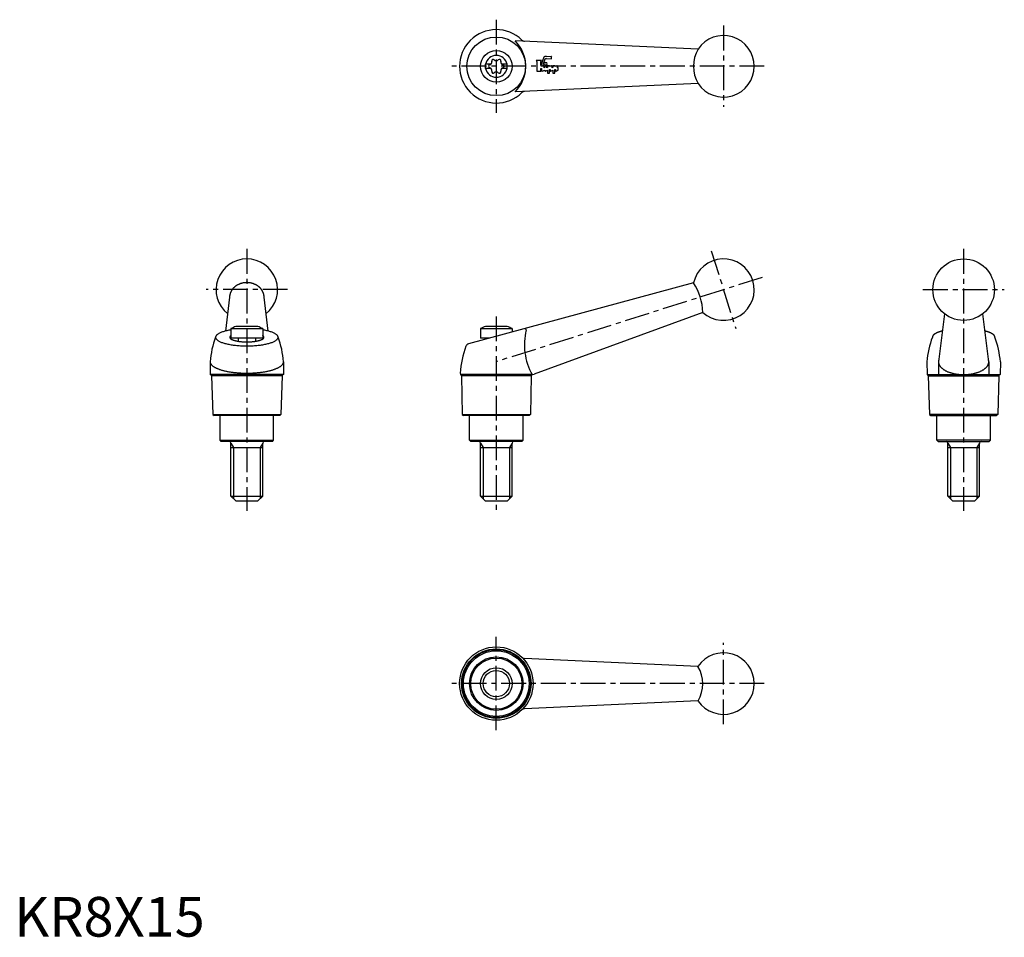
# Model space of a CAD drawing. Extents: x 1 to 250, y 0 to 231.
import ezdxf

# ---------------------------------------------------------------- set-up
doc = ezdxf.new("R2010")
doc.units = 0
doc.header["$LTSCALE"] = 5
doc.linetypes.add('CENTER', pattern=[2, 1.25, -0.25, 0.25, -0.25])
doc.layers.get('0').update_dxf_attribs({"linetype": 'CONTINUOUS'})
doc.layers.add('1', color=1, linetype='CENTER')
doc.layers.add('3', color=3, linetype='CONTINUOUS')
doc.styles.add('STANDARD1', font='txt')

msp = doc.modelspace()

# ---------------------------------------------------------------- linework, layer by layer
for p, q in [((172.33, 223.7), (126.21, 225.79)), ((120.1, 219.88), (118.74, 219.88)), ((118.74, 218.83), (118.74, 219.88)), ((120.1, 218.83), (118.74, 218.83)), ((124.24, 219.88), (122.88, 219.88)), ((124.24, 218.83), (122.88, 218.83)), ((124.24, 218.83), (124.24, 219.88)), ((172.33, 215), (126.21, 212.92)), ((171.18, 164.76), (114.52, 149.42)), ((54.27, 161.13), (53.25, 152.63)), ((63.99, 152.63), (62.97, 161.13)), ((173.52, 157.34), (130.99, 141.77)), ((234.43, 157), (232.93, 144.89)), ((245.6, 144.89), (244.09, 157)), ((54.62, 153.23), (62.62, 153.23)), ((54.62, 153.23), (54.62, 150.81)), ((61.38, 153.81), (55.86, 153.81)), ((62.62, 153.23), (62.62, 150.81)), ((117.49, 153.23), (117.49, 150.81)), ((117.49, 153.23), (125.49, 153.23)), ((124.25, 153.81), (118.73, 153.81)), ((125.49, 153.23), (125.49, 152.39)), ((62.62, 150.81), (54.62, 150.81)), ((56.42, 150.81), (56.42, 150.06)), ((60.82, 150.81), (60.82, 150.06)), ((119.68, 150.81), (117.49, 150.81)), ((119.29, 150.81), (119.29, 150.71)), ((49.37, 144.89), (49.42, 141.65)), ((67.87, 144.89), (67.82, 141.65)), ((230.01, 144.89), (230.06, 141.65)), ((232.93, 144.89), (232.93, 141.65)), ((245.6, 144.89), (245.6, 141.65)), ((248.51, 144.89), (248.46, 141.65)), ((67.82, 141.65), (49.42, 141.65)), ((112.39, 142.02), (112.44, 141.65)), ((130.31, 141.65), (112.44, 141.65)), ((230.06, 141.65), (248.46, 141.65)), ((49.72, 141.35), (50.04, 131.61)), ((67.52, 141.35), (49.72, 141.35)), ((67.52, 141.35), (67.2, 131.61)), ((130.24, 141.35), (112.74, 141.35)), ((112.74, 141.35), (112.91, 131.61)), ((130.24, 141.35), (130.07, 131.61)), ((230.36, 141.35), (230.68, 131.61)), ((230.36, 141.35), (248.16, 141.35)), ((248.16, 141.35), (247.84, 131.61)), ((50.04, 131.61), (50.35, 131.31)), ((50.04, 131.61), (67.2, 131.61)), ((67.2, 131.61), (66.9, 131.31)), ((112.91, 131.61), (130.07, 131.61)), ((112.91, 131.61), (113.22, 131.31)), ((130.07, 131.61), (129.77, 131.31)), ((247.84, 131.61), (230.68, 131.61)), ((230.68, 131.61), (230.99, 131.31)), ((247.84, 131.61), (247.53, 131.31)), ((66.9, 131.31), (50.35, 131.31)), ((51.87, 125.11), (51.87, 131.31)), ((65.37, 125.11), (65.37, 131.31)), ((129.77, 131.31), (113.22, 131.31)), ((114.74, 125.11), (114.74, 131.31)), ((128.24, 125.11), (128.24, 131.31)), ((230.99, 131.31), (247.53, 131.31)), ((232.51, 125.11), (232.51, 131.31)), ((246.01, 125.11), (246.01, 131.31)), ((51.87, 125.11), (65.37, 125.11)), ((52.17, 124.81), (51.87, 125.11)), ((65.07, 124.81), (52.17, 124.81)), ((54.62, 111.01), (54.62, 124.41)), ((62.62, 111.01), (62.62, 124.41)), ((65.07, 124.81), (65.37, 125.11)), ((115.04, 124.81), (114.74, 125.11)), ((114.74, 125.11), (128.24, 125.11)), ((127.94, 124.81), (115.04, 124.81)), ((117.49, 111.01), (117.49, 124.41)), ((125.49, 111.01), (125.49, 124.41)), ((127.94, 124.81), (128.24, 125.11)), ((232.81, 124.81), (232.51, 125.11)), ((246.01, 125.11), (232.51, 125.11)), ((232.81, 124.81), (245.71, 124.81)), ((235.26, 111.01), (235.26, 124.41)), ((243.26, 111.01), (243.26, 124.41)), ((245.71, 124.81), (246.01, 125.11)), ((54.62, 123.24), (62.62, 123.24)), ((117.49, 123.24), (125.49, 123.24)), ((235.26, 123.24), (243.26, 123.24)), ((55.82, 109.81), (54.62, 111.01)), ((54.62, 111.01), (62.62, 111.01)), ((55.82, 109.81), (61.42, 109.81)), ((61.42, 109.81), (62.62, 111.01)), ((117.49, 111.01), (125.49, 111.01)), ((118.69, 109.81), (117.49, 111.01)), ((118.69, 109.81), (124.29, 109.81)), ((124.29, 109.81), (125.49, 111.01)), ((236.46, 109.81), (235.26, 111.01)), ((235.26, 111.01), (243.26, 111.01)), ((236.46, 109.81), (242.06, 109.81)), ((242.06, 109.81), (243.26, 111.01)), ((172.31, 68.1), (128.62, 70.1)), ((172.31, 59.44), (128.62, 57.45))]:
    msp.add_line(p, q)
for points in [[(62.97, 161.13, 0), (62.97, 161.22, 0), (62.97, 161.31, 0), (62.96, 161.41, 0), (62.95, 161.5, 0), (62.94, 161.59, 0), (62.92, 161.68, 0), (62.91, 161.76, 0), (62.89, 161.85, 0), (62.87, 161.94, 0), (62.84, 162.03, 0), (62.81, 162.12, 0), (62.78, 162.21, 0), (62.75, 162.29, 0), (62.72, 162.38, 0), (62.68, 162.46, 0), (62.64, 162.55, 0), (62.6, 162.63, 0), (62.55, 162.71, 0), (62.51, 162.8, 0), (62.46, 162.88, 0), (62.41, 162.96, 0), (62.35, 163.03, 0), (62.3, 163.11, 0), (62.24, 163.19, 0), (62.18, 163.26, 0), (62.12, 163.34, 0), (62.05, 163.41, 0), (61.98, 163.48, 0), (61.92, 163.55, 0), (61.84, 163.62, 0), (61.77, 163.68, 0), (61.7, 163.75, 0), (61.62, 163.81, 0), (61.54, 163.87, 0), (61.46, 163.93, 0), (61.38, 163.99, 0), (61.3, 164.05, 0), (61.21, 164.1, 0), (61.13, 164.16, 0), (61.04, 164.21, 0), (60.95, 164.26, 0), (60.86, 164.31, 0), (60.77, 164.35, 0), (60.67, 164.39, 0), (60.58, 164.44, 0), (60.48, 164.48, 0), (60.38, 164.51, 0), (60.29, 164.55, 0), (60.19, 164.58, 0), (60.09, 164.62, 0), (59.99, 164.64, 0), (59.88, 164.67, 0), (59.78, 164.7, 0), (59.68, 164.72, 0), (59.57, 164.74, 0), (59.47, 164.76, 0), (59.37, 164.78, 0), (59.26, 164.79, 0), (59.15, 164.8, 0), (59.05, 164.81, 0), (58.94, 164.82, 0), (58.84, 164.83, 0), (58.73, 164.83, 0), (58.62, 164.83, 0), (58.52, 164.83, 0), (58.41, 164.83, 0), (58.3, 164.82, 0), (58.2, 164.81, 0), (58.09, 164.8, 0), (57.98, 164.79, 0), (57.88, 164.78, 0), (57.77, 164.76, 0), (57.67, 164.74, 0), (57.56, 164.72, 0), (57.46, 164.7, 0), (57.36, 164.67, 0), (57.26, 164.64, 0), (57.16, 164.62, 0), (57.06, 164.58, 0), (56.96, 164.55, 0), (56.86, 164.51, 0), (56.76, 164.48, 0), (56.67, 164.44, 0), (56.57, 164.39, 0), (56.48, 164.35, 0), (56.39, 164.31, 0), (56.29, 164.26, 0), (56.2, 164.21, 0), (56.12, 164.16, 0), (56.03, 164.1, 0), (55.95, 164.05, 0), (55.86, 163.99, 0), (55.78, 163.93, 0), (55.7, 163.87, 0), (55.62, 163.81, 0), (55.55, 163.75, 0), (55.47, 163.68, 0), (55.4, 163.62, 0), (55.33, 163.55, 0), (55.26, 163.48, 0), (55.19, 163.41, 0), (55.13, 163.34, 0), (55.07, 163.26, 0), (55, 163.19, 0), (54.95, 163.11, 0), (54.89, 163.03, 0), (54.84, 162.96, 0), (54.79, 162.88, 0), (54.74, 162.8, 0), (54.69, 162.71, 0), (54.64, 162.63, 0), (54.6, 162.55, 0), (54.56, 162.46, 0), (54.53, 162.38, 0), (54.49, 162.29, 0), (54.46, 162.21, 0), (54.43, 162.12, 0), (54.4, 162.03, 0), (54.38, 161.94, 0), (54.36, 161.85, 0), (54.34, 161.76, 0), (54.32, 161.68, 0), (54.3, 161.59, 0), (54.29, 161.5, 0), (54.28, 161.41, 0), (54.28, 161.31, 0), (54.27, 161.22, 0), (54.27, 161.13, 0)], [(54.62, 152.91, 0), (54.35, 152.87, 0), (54.08, 152.82, 0), (53.82, 152.76, 0), (53.57, 152.71, 0), (53.33, 152.65, 0), (53.1, 152.59, 0), (52.87, 152.53, 0), (52.66, 152.46, 0), (52.45, 152.4, 0), (52.26, 152.32, 0), (52.07, 152.25, 0), (51.9, 152.18, 0), (51.74, 152.1, 0), (51.59, 152.03, 0), (51.45, 151.95, 0), (51.32, 151.87, 0), (51.21, 151.78, 0), (51.1, 151.7, 0), (51.01, 151.62, 0), (50.94, 151.53, 0), (50.87, 151.44, 0), (50.82, 151.36, 0), (50.78, 151.27, 0), (50.75, 151.18, 0), (50.74, 151.09, 0), (50.74, 151.01, 0), (50.76, 150.92, 0), (50.78, 150.83, 0), (50.82, 150.74, 0), (50.87, 150.66, 0), (50.94, 150.57, 0), (51.02, 150.49, 0), (51.11, 150.4, 0), (51.21, 150.32, 0), (51.33, 150.24, 0), (51.46, 150.16, 0), (51.6, 150.08, 0), (51.75, 150, 0), (51.91, 149.92, 0), (52.08, 149.85, 0), (52.27, 149.78, 0), (52.46, 149.71, 0), (52.67, 149.64, 0), (52.88, 149.57, 0), (53.11, 149.51, 0), (53.34, 149.45, 0), (53.59, 149.4, 0), (53.84, 149.34, 0), (54.1, 149.29, 0), (54.36, 149.24, 0), (54.64, 149.19, 0), (54.92, 149.15, 0), (55.2, 149.11, 0), (55.5, 149.07, 0), (55.79, 149.04, 0), (56.1, 149.01, 0), (56.4, 148.98, 0), (56.71, 148.96, 0), (57.03, 148.94, 0), (57.34, 148.93, 0), (57.66, 148.91, 0), (57.98, 148.9, 0), (58.3, 148.9, 0), (58.62, 148.9, 0), (58.94, 148.9, 0), (59.26, 148.9, 0), (59.58, 148.91, 0), (59.9, 148.93, 0), (60.22, 148.94, 0), (60.53, 148.96, 0), (60.84, 148.98, 0), (61.15, 149.01, 0), (61.45, 149.04, 0), (61.75, 149.07, 0), (62.04, 149.11, 0), (62.33, 149.15, 0), (62.61, 149.19, 0), (62.88, 149.24, 0), (63.15, 149.29, 0), (63.41, 149.34, 0), (63.66, 149.4, 0), (63.9, 149.45, 0), (64.13, 149.51, 0), (64.36, 149.57, 0), (64.57, 149.64, 0), (64.78, 149.71, 0), (64.98, 149.78, 0), (65.16, 149.85, 0), (65.33, 149.92, 0), (65.5, 150, 0), (65.65, 150.08, 0), (65.79, 150.16, 0), (65.92, 150.24, 0), (66.03, 150.32, 0), (66.13, 150.4, 0), (66.23, 150.49, 0), (66.3, 150.57, 0), (66.37, 150.66, 0), (66.42, 150.74, 0), (66.46, 150.83, 0), (66.49, 150.92, 0), (66.5, 151.01, 0), (66.5, 151.09, 0), (66.49, 151.18, 0), (66.46, 151.27, 0), (66.42, 151.36, 0), (66.37, 151.44, 0), (66.31, 151.53, 0), (66.23, 151.62, 0), (66.14, 151.7, 0), (66.04, 151.78, 0), (65.92, 151.87, 0), (65.8, 151.95, 0), (65.66, 152.03, 0), (65.51, 152.1, 0), (65.34, 152.18, 0), (65.17, 152.25, 0), (64.99, 152.32, 0), (64.79, 152.4, 0), (64.59, 152.46, 0), (64.37, 152.53, 0), (64.15, 152.59, 0), (63.91, 152.65, 0), (63.67, 152.71, 0), (63.42, 152.76, 0), (63.16, 152.82, 0), (62.9, 152.87, 0), (62.62, 152.91, 0)], [(54.62, 151.48, 0), (54.58, 151.45, 0), (54.53, 151.41, 0), (54.49, 151.38, 0), (54.46, 151.35, 0), (54.43, 151.31, 0), (54.4, 151.28, 0), (54.38, 151.24, 0), (54.36, 151.21, 0), (54.34, 151.17, 0), (54.33, 151.14, 0), (54.32, 151.1, 0), (54.32, 151.07, 0), (54.32, 151.03, 0), (54.32, 151, 0), (54.33, 150.96, 0), (54.34, 150.93, 0), (54.36, 150.89, 0), (54.38, 150.86, 0), (54.4, 150.82, 0), (54.43, 150.79, 0), (54.46, 150.75, 0), (54.5, 150.72, 0), (54.54, 150.69, 0), (54.58, 150.66, 0), (54.63, 150.62, 0), (54.68, 150.59, 0), (54.73, 150.56, 0), (54.79, 150.53, 0), (54.85, 150.5, 0), (54.92, 150.47, 0), (54.99, 150.44, 0), (55.06, 150.41, 0), (55.13, 150.38, 0), (55.21, 150.35, 0), (55.29, 150.32, 0), (55.38, 150.29, 0), (55.47, 150.27, 0), (55.56, 150.24, 0), (55.65, 150.22, 0), (55.75, 150.19, 0), (55.85, 150.17, 0), (55.95, 150.15, 0), (56.05, 150.13, 0), (56.16, 150.11, 0), (56.27, 150.09, 0), (56.38, 150.07, 0), (56.49, 150.05, 0), (56.61, 150.03, 0), (56.72, 150.02, 0), (56.84, 150, 0), (56.96, 149.99, 0), (57.08, 149.98, 0), (57.21, 149.96, 0), (57.33, 149.95, 0), (57.46, 149.94, 0), (57.58, 149.93, 0), (57.71, 149.93, 0), (57.84, 149.92, 0), (57.97, 149.91, 0), (58.1, 149.91, 0), (58.23, 149.9, 0), (58.36, 149.9, 0), (58.49, 149.9, 0), (58.62, 149.9, 0), (58.75, 149.9, 0), (58.88, 149.9, 0), (59.01, 149.9, 0), (59.15, 149.91, 0), (59.27, 149.91, 0), (59.4, 149.92, 0), (59.53, 149.93, 0), (59.66, 149.93, 0), (59.79, 149.94, 0), (59.91, 149.95, 0), (60.04, 149.96, 0), (60.16, 149.98, 0), (60.28, 149.99, 0), (60.4, 150, 0), (60.52, 150.02, 0), (60.64, 150.03, 0), (60.75, 150.05, 0), (60.87, 150.07, 0), (60.98, 150.09, 0), (61.09, 150.11, 0), (61.19, 150.13, 0), (61.3, 150.15, 0), (61.4, 150.17, 0), (61.5, 150.19, 0), (61.59, 150.22, 0), (61.69, 150.24, 0), (61.78, 150.27, 0), (61.86, 150.29, 0), (61.95, 150.32, 0), (62.03, 150.35, 0), (62.11, 150.38, 0), (62.18, 150.41, 0), (62.26, 150.44, 0), (62.32, 150.47, 0), (62.39, 150.5, 0), (62.45, 150.53, 0), (62.51, 150.56, 0), (62.56, 150.59, 0), (62.62, 150.62, 0), (62.66, 150.66, 0), (62.71, 150.69, 0), (62.75, 150.72, 0), (62.78, 150.75, 0), (62.81, 150.79, 0), (62.84, 150.82, 0), (62.87, 150.86, 0), (62.89, 150.89, 0), (62.9, 150.93, 0), (62.91, 150.96, 0), (62.92, 151, 0), (62.93, 151.03, 0), (62.93, 151.07, 0), (62.92, 151.1, 0), (62.91, 151.14, 0), (62.9, 151.17, 0), (62.89, 151.21, 0), (62.87, 151.24, 0), (62.84, 151.28, 0), (62.82, 151.31, 0), (62.79, 151.35, 0), (62.75, 151.38, 0), (62.71, 151.41, 0), (62.67, 151.45, 0), (62.62, 151.48, 0)], [(233.89, 152.63, 0), (233.85, 152.62, 0), (233.82, 152.61, 0), (233.78, 152.6, 0), (233.74, 152.59, 0), (233.71, 152.58, 0), (233.67, 152.57, 0), (233.64, 152.56, 0), (233.6, 152.55, 0), (233.57, 152.54, 0), (233.53, 152.53, 0), (233.5, 152.52, 0), (233.46, 152.51, 0), (233.43, 152.5, 0), (233.39, 152.49, 0), (233.36, 152.48, 0), (233.33, 152.47, 0), (233.29, 152.46, 0), (233.26, 152.45, 0), (233.23, 152.44, 0), (233.2, 152.43, 0), (233.16, 152.42, 0), (233.13, 152.41, 0), (233.1, 152.4, 0), (233.07, 152.39, 0), (233.04, 152.38, 0), (233.01, 152.37, 0), (232.98, 152.35, 0), (232.95, 152.34, 0), (232.92, 152.33, 0), (232.89, 152.32, 0), (232.86, 152.31, 0), (232.83, 152.3, 0), (232.8, 152.29, 0), (232.77, 152.28, 0), (232.74, 152.26, 0), (232.71, 152.25, 0), (232.68, 152.24, 0), (232.66, 152.23, 0), (232.63, 152.22, 0), (232.6, 152.21, 0), (232.57, 152.19, 0), (232.55, 152.18, 0), (232.52, 152.17, 0), (232.5, 152.16, 0), (232.47, 152.15, 0), (232.44, 152.14, 0), (232.42, 152.12, 0), (232.39, 152.11, 0), (232.37, 152.1, 0), (232.34, 152.09, 0), (232.32, 152.07, 0), (232.3, 152.06, 0), (232.27, 152.05, 0), (232.25, 152.04, 0), (232.23, 152.03, 0), (232.21, 152.01, 0), (232.18, 152, 0), (232.16, 151.99, 0), (232.14, 151.98, 0), (232.12, 151.96, 0), (232.1, 151.95, 0), (232.07, 151.94, 0), (232.05, 151.93, 0), (232.03, 151.91, 0), (232.01, 151.9, 0), (231.99, 151.89, 0), (231.97, 151.88, 0), (231.96, 151.86, 0), (231.94, 151.85, 0), (231.92, 151.84, 0), (231.9, 151.82, 0), (231.88, 151.81, 0), (231.87, 151.8, 0), (231.85, 151.78, 0), (231.83, 151.77, 0), (231.81, 151.76, 0), (231.8, 151.75, 0), (231.78, 151.73, 0), (231.76, 151.72, 0), (231.75, 151.71, 0), (231.74, 151.69, 0), (231.72, 151.68, 0), (231.71, 151.67, 0), (231.69, 151.65, 0), (231.68, 151.64, 0), (231.66, 151.63, 0), (231.65, 151.61, 0), (231.64, 151.6, 0), (231.62, 151.59, 0), (231.61, 151.57, 0), (231.6, 151.56, 0), (231.59, 151.55, 0), (231.58, 151.53, 0), (231.57, 151.52, 0), (231.56, 151.51, 0), (231.54, 151.49, 0), (231.53, 151.48, 0), (231.53, 151.47, 0), (231.51, 151.45, 0), (231.51, 151.44, 0), (231.5, 151.43, 0), (231.49, 151.41, 0), (231.48, 151.4, 0), (231.47, 151.38, 0), (231.47, 151.37, 0), (231.46, 151.36, 0), (231.45, 151.34, 0), (231.44, 151.33, 0), (231.44, 151.31, 0), (231.43, 151.3, 0), (231.43, 151.29, 0), (231.42, 151.27, 0), (231.42, 151.26, 0), (231.41, 151.25, 0), (231.41, 151.23, 0), (231.4, 151.22, 0), (231.4, 151.21, 0), (231.4, 151.19, 0), (231.39, 151.18, 0), (231.39, 151.16, 0), (231.39, 151.15, 0), (231.38, 151.14, 0), (231.38, 151.12, 0), (231.38, 151.11, 0), (231.38, 151.09, 0), (231.38, 151.08, 0), (231.38, 151.07, 0), (231.38, 151.05, 0)], [(247.14, 151.05, 0), (247.14, 151.07, 0), (247.14, 151.08, 0), (247.14, 151.09, 0), (247.14, 151.11, 0), (247.14, 151.12, 0), (247.13, 151.14, 0), (247.13, 151.15, 0), (247.13, 151.16, 0), (247.13, 151.18, 0), (247.12, 151.19, 0), (247.12, 151.21, 0), (247.12, 151.22, 0), (247.11, 151.23, 0), (247.11, 151.25, 0), (247.1, 151.26, 0), (247.1, 151.27, 0), (247.09, 151.29, 0), (247.09, 151.3, 0), (247.08, 151.31, 0), (247.08, 151.33, 0), (247.07, 151.34, 0), (247.06, 151.36, 0), (247.06, 151.37, 0), (247.05, 151.38, 0), (247.04, 151.4, 0), (247.03, 151.41, 0), (247.02, 151.43, 0), (247.01, 151.44, 0), (247, 151.45, 0), (247, 151.47, 0), (246.99, 151.48, 0), (246.98, 151.49, 0), (246.97, 151.51, 0), (246.96, 151.52, 0), (246.94, 151.53, 0), (246.93, 151.55, 0), (246.92, 151.56, 0), (246.91, 151.57, 0), (246.9, 151.59, 0), (246.88, 151.6, 0), (246.87, 151.61, 0), (246.86, 151.63, 0), (246.84, 151.64, 0), (246.83, 151.65, 0), (246.81, 151.67, 0), (246.8, 151.68, 0), (246.79, 151.69, 0), (246.77, 151.71, 0), (246.75, 151.72, 0), (246.74, 151.73, 0), (246.72, 151.75, 0), (246.71, 151.76, 0), (246.69, 151.77, 0), (246.67, 151.78, 0), (246.66, 151.8, 0), (246.64, 151.81, 0), (246.62, 151.82, 0), (246.6, 151.84, 0), (246.58, 151.85, 0), (246.56, 151.86, 0), (246.55, 151.88, 0), (246.53, 151.89, 0), (246.51, 151.9, 0), (246.49, 151.91, 0), (246.47, 151.93, 0), (246.44, 151.94, 0), (246.43, 151.95, 0), (246.4, 151.96, 0), (246.38, 151.98, 0), (246.36, 151.99, 0), (246.34, 152, 0), (246.32, 152.01, 0), (246.29, 152.03, 0), (246.27, 152.04, 0), (246.25, 152.05, 0), (246.22, 152.06, 0), (246.2, 152.07, 0), (246.18, 152.09, 0), (246.15, 152.1, 0), (246.13, 152.11, 0), (246.1, 152.12, 0), (246.08, 152.14, 0), (246.05, 152.15, 0), (246.03, 152.16, 0), (246, 152.17, 0), (245.97, 152.18, 0), (245.95, 152.19, 0), (245.92, 152.21, 0), (245.89, 152.22, 0), (245.86, 152.23, 0), (245.84, 152.24, 0), (245.81, 152.25, 0), (245.78, 152.26, 0), (245.75, 152.28, 0), (245.72, 152.29, 0), (245.69, 152.3, 0), (245.66, 152.31, 0), (245.63, 152.32, 0), (245.6, 152.33, 0), (245.57, 152.34, 0), (245.54, 152.35, 0), (245.51, 152.37, 0), (245.48, 152.38, 0), (245.45, 152.39, 0), (245.42, 152.4, 0), (245.39, 152.41, 0), (245.36, 152.42, 0), (245.32, 152.43, 0), (245.29, 152.44, 0), (245.26, 152.45, 0), (245.23, 152.46, 0), (245.19, 152.47, 0), (245.16, 152.48, 0), (245.13, 152.49, 0), (245.09, 152.5, 0), (245.06, 152.51, 0), (245.02, 152.52, 0), (244.99, 152.53, 0), (244.96, 152.54, 0), (244.92, 152.55, 0), (244.88, 152.56, 0), (244.85, 152.57, 0), (244.81, 152.58, 0), (244.78, 152.59, 0), (244.74, 152.6, 0), (244.7, 152.61, 0), (244.67, 152.62, 0), (244.63, 152.63, 0)], [(49.37, 144.89, 0), (49.37, 144.82, 0), (49.38, 144.75, 0), (49.4, 144.68, 0), (49.42, 144.61, 0), (49.44, 144.54, 0), (49.47, 144.47, 0), (49.51, 144.4, 0), (49.55, 144.33, 0), (49.6, 144.26, 0), (49.65, 144.19, 0), (49.71, 144.12, 0), (49.77, 144.06, 0), (49.84, 143.99, 0), (49.91, 143.92, 0), (49.99, 143.86, 0), (50.08, 143.79, 0), (50.17, 143.73, 0), (50.26, 143.66, 0), (50.36, 143.6, 0), (50.46, 143.54, 0), (50.57, 143.47, 0), (50.69, 143.41, 0), (50.81, 143.35, 0), (50.93, 143.3, 0), (51.06, 143.24, 0), (51.19, 143.18, 0), (51.33, 143.12, 0), (51.47, 143.07, 0), (51.62, 143.02, 0), (51.77, 142.96, 0), (51.92, 142.91, 0), (52.08, 142.86, 0), (52.24, 142.81, 0), (52.41, 142.76, 0), (52.58, 142.72, 0), (52.75, 142.67, 0), (52.93, 142.63, 0), (53.11, 142.59, 0), (53.3, 142.54, 0), (53.48, 142.5, 0), (53.67, 142.47, 0), (53.87, 142.43, 0), (54.06, 142.39, 0), (54.26, 142.36, 0), (54.46, 142.33, 0), (54.67, 142.3, 0), (54.87, 142.27, 0), (55.08, 142.24, 0), (55.29, 142.21, 0), (55.51, 142.19, 0), (55.72, 142.16, 0), (55.94, 142.14, 0), (56.15, 142.12, 0), (56.37, 142.11, 0), (56.6, 142.09, 0), (56.82, 142.08, 0), (57.04, 142.06, 0), (57.26, 142.05, 0), (57.49, 142.04, 0), (57.72, 142.03, 0), (57.94, 142.03, 0), (58.17, 142.02, 0), (58.39, 142.02, 0), (58.62, 142.02, 0), (58.85, 142.02, 0), (59.08, 142.02, 0), (59.3, 142.03, 0), (59.53, 142.03, 0), (59.75, 142.04, 0), (59.98, 142.05, 0), (60.2, 142.06, 0), (60.43, 142.08, 0), (60.65, 142.09, 0), (60.87, 142.11, 0), (61.09, 142.12, 0), (61.31, 142.14, 0), (61.52, 142.16, 0), (61.74, 142.19, 0), (61.95, 142.21, 0), (62.16, 142.24, 0), (62.37, 142.27, 0), (62.58, 142.3, 0), (62.78, 142.33, 0), (62.98, 142.36, 0), (63.18, 142.39, 0), (63.38, 142.43, 0), (63.57, 142.47, 0), (63.76, 142.5, 0), (63.95, 142.54, 0), (64.13, 142.59, 0), (64.31, 142.63, 0), (64.49, 142.67, 0), (64.66, 142.72, 0), (64.83, 142.76, 0), (65, 142.81, 0), (65.16, 142.86, 0), (65.32, 142.91, 0), (65.48, 142.96, 0), (65.63, 143.02, 0), (65.77, 143.07, 0), (65.91, 143.12, 0), (66.05, 143.18, 0), (66.18, 143.24, 0), (66.31, 143.3, 0), (66.44, 143.35, 0), (66.56, 143.41, 0), (66.67, 143.47, 0), (66.78, 143.54, 0), (66.88, 143.6, 0), (66.98, 143.66, 0), (67.08, 143.73, 0), (67.17, 143.79, 0), (67.25, 143.86, 0), (67.33, 143.92, 0), (67.4, 143.99, 0), (67.47, 144.06, 0), (67.54, 144.12, 0), (67.59, 144.19, 0), (67.65, 144.26, 0), (67.69, 144.33, 0), (67.74, 144.4, 0), (67.77, 144.47, 0), (67.8, 144.54, 0), (67.83, 144.61, 0), (67.85, 144.68, 0), (67.86, 144.75, 0), (67.87, 144.82, 0), (67.87, 144.89, 0)], [(232.98, 145.3, 0), (232.96, 145.22, 0), (232.94, 145.13, 0), (232.93, 145.04, 0), (232.93, 144.96, 0), (232.93, 144.87, 0), (232.93, 144.79, 0), (232.94, 144.7, 0), (232.95, 144.62, 0), (232.96, 144.53, 0), (232.99, 144.44, 0), (233.01, 144.36, 0), (233.04, 144.28, 0), (233.07, 144.19, 0), (233.11, 144.11, 0), (233.16, 144.02, 0), (233.2, 143.94, 0), (233.25, 143.86, 0), (233.31, 143.78, 0), (233.37, 143.7, 0), (233.43, 143.62, 0), (233.5, 143.54, 0), (233.57, 143.46, 0), (233.65, 143.39, 0), (233.73, 143.31, 0), (233.81, 143.24, 0), (233.9, 143.16, 0), (233.99, 143.09, 0), (234.09, 143.02, 0), (234.19, 142.95, 0), (234.29, 142.88, 0), (234.4, 142.82, 0), (234.5, 142.75, 0), (234.62, 142.69, 0), (234.73, 142.63, 0), (234.85, 142.56, 0), (234.97, 142.51, 0), (235.1, 142.45, 0), (235.23, 142.39, 0), (235.36, 142.34, 0), (235.49, 142.29, 0), (235.63, 142.24, 0), (235.77, 142.19, 0), (235.91, 142.14, 0), (236.05, 142.1, 0), (236.2, 142.06, 0), (236.35, 142.01, 0), (236.5, 141.98, 0), (236.65, 141.94, 0), (236.81, 141.91, 0), (236.96, 141.87, 0), (237.12, 141.84, 0), (237.28, 141.82, 0), (237.44, 141.79, 0), (237.6, 141.77, 0), (237.76, 141.75, 0), (237.93, 141.73, 0), (238.09, 141.71, 0), (238.26, 141.69, 0), (238.42, 141.68, 0), (238.59, 141.67, 0), (238.76, 141.66, 0), (238.92, 141.66, 0), (239.09, 141.65, 0), (239.26, 141.65, 0), (239.43, 141.65, 0), (239.6, 141.66, 0), (239.76, 141.66, 0), (239.93, 141.67, 0), (240.1, 141.68, 0), (240.26, 141.69, 0), (240.43, 141.71, 0), (240.59, 141.73, 0), (240.76, 141.75, 0), (240.92, 141.77, 0), (241.08, 141.79, 0), (241.24, 141.82, 0), (241.4, 141.84, 0), (241.56, 141.87, 0), (241.72, 141.91, 0), (241.87, 141.94, 0), (242.02, 141.98, 0), (242.17, 142.01, 0), (242.32, 142.06, 0), (242.47, 142.1, 0), (242.61, 142.14, 0), (242.75, 142.19, 0), (242.89, 142.24, 0), (243.03, 142.29, 0), (243.16, 142.34, 0), (243.29, 142.39, 0), (243.42, 142.45, 0), (243.55, 142.51, 0), (243.67, 142.56, 0), (243.79, 142.63, 0), (243.9, 142.69, 0), (244.02, 142.75, 0), (244.12, 142.82, 0), (244.23, 142.88, 0), (244.33, 142.95, 0), (244.43, 143.02, 0), (244.53, 143.09, 0), (244.62, 143.16, 0), (244.71, 143.24, 0), (244.79, 143.31, 0), (244.87, 143.39, 0), (244.95, 143.46, 0), (245.02, 143.54, 0), (245.09, 143.62, 0), (245.15, 143.7, 0), (245.21, 143.78, 0), (245.27, 143.86, 0), (245.32, 143.94, 0), (245.37, 144.02, 0), (245.41, 144.11, 0), (245.45, 144.19, 0), (245.48, 144.28, 0), (245.51, 144.36, 0), (245.53, 144.44, 0), (245.56, 144.53, 0), (245.57, 144.62, 0), (245.58, 144.7, 0), (245.59, 144.79, 0), (245.59, 144.87, 0), (245.59, 144.96, 0), (245.59, 145.04, 0), (245.58, 145.13, 0), (245.56, 145.22, 0), (245.54, 145.3, 0)]]:
    msp.add_polyline3d(points)
for centre, radius in [((121.49, 219.35), 7.39), ((121.49, 219.35), 4), ((239.26, 163.06), 7.75), ((121.49, 63.77), 9.25), ((121.49, 63.77), 8.75), ((121.49, 63.77), 8.58), ((121.49, 63.77), 8.27), ((121.49, 63.77), 6.75), ((121.49, 63.77), 6.45), ((121.49, 63.77), 4)]:
    msp.add_circle(centre, radius)
for centre, radius, start, end in [((121.49, 219.35), 9.25, 45.6111, 314.3889), ((128.66, 226.68), 1, 225.6111, 267.412), ((178.74, 219.35), 7.75, 214.1451, 145.8549), ((119.91, 219.35), 9, 314.379, 45.621), ((179.99, 219.35), 8.81, 150.4143, 209.5857), ((121.49, 219.35), 2.76, 10.9784, 169.0216), ((120.7, 220.72), 0.395, 43.3418, 196.6582), ((121.49, 221.47), 0.691, 223.3418, 316.6582), ((122.28, 220.72), 0.395, 343.3418, 136.6582), ((121.49, 219.35), 2.76, 175.9774, 184.0226), ((121.49, 219.35), 2.76, 190.9784, 349.0216), ((119.91, 219.35), 0.395, 103.3418, 256.6582), ((119.66, 220.41), 0.691, 283.3418, 16.6582), ((119.66, 218.3), 0.691, 343.3418, 76.6582), ((123.32, 220.41), 0.691, 163.3418, 256.6582), ((123.32, 218.3), 0.691, 103.3418, 196.6582), ((123.07, 219.35), 0.395, 283.3418, 76.6582), ((121.49, 219.35), 2.76, 355.9774, 4.0226), ((120.7, 217.99), 0.395, 163.3418, 316.6582), ((121.49, 217.24), 0.691, 43.3418, 136.6582), ((122.28, 217.99), 0.395, 223.3418, 16.6582), ((128.66, 212.03), 1, 92.588, 134.3889), ((58.62, 163.06), 7.75, 308.6756, 231.3244), ((178.74, 163.06), 7.75, 227.6297, 167.3807), ((159.56, 157.02), 13.96, 1.3255, 33.6849), ((58.62, 146.3), 8, 110.1573, 120), ((58.62, 146.3), 8, 60, 69.8427), ((121.49, 146.3), 8, 110.1573, 120), ((121.49, 146.3), 8, 60, 69.8427), ((143.57, 149.12), 15, 165.6275, 187.5057), ((128.75, 152.92), 0.3, 345.6275, 105), ((71.72, 143.16), 22.42, 159.3819, 175.5735), ((45.52, 143.16), 22.42, 4.4265, 20.6181), ((114.77, 148.45), 1, 105, 158.9601), ((252.36, 143.16), 22.42, 159.3819, 175.5735), ((226.16, 143.16), 22.42, 4.4265, 20.6181), ((134.56, 140.84), 22.2, 158.9601, 176.9485), ((143.58, 149.07), 15, 187.3184, 209.6476), ((49.42, 141.35), 0.3, 0, 90), ((67.82, 141.35), 0.3, 90, 180), ((112.44, 141.35), 0.3, 0, 90), ((130.54, 141.35), 0.3, 90, 180), ((130.31, 143.65), 2, 270, 290), ((230.06, 141.35), 0.3, 0, 90), ((248.46, 141.35), 0.3, 90, 180), ((54.22, 124.41), 0.4, 0, 90), ((63.02, 124.41), 0.4, 90, 180), ((117.09, 124.41), 0.4, 0, 90), ((125.89, 124.41), 0.4, 90, 180), ((234.86, 124.41), 0.4, 0, 90), ((243.66, 124.41), 0.4, 90, 180), ((128.66, 71.1), 1, 225.6022, 267.3868), ((178.74, 63.77), 7.75, 214.5182, 146.031), ((164.89, 63.71), 8.62, 329.9013, 30.6479), ((128.66, 56.45), 1, 92.6132, 134.3978)]:
    msp.add_arc(centre, radius, start, end)
at = {"layer": '1'}
for p, q in [((121.49, 231.1), (121.49, 207.6)), ((178.74, 229.6), (178.74, 209.1)), ((188.99, 219.35), (109.74, 219.35)), ((58.62, 173.31), (58.62, 107.31)), ((175.66, 172.84), (181.82, 153.29)), ((239.26, 173.31), (239.26, 107.31)), ((188.52, 166.15), (121.49, 144.9)), ((68.87, 163.06), (48.37, 163.06)), ((229.01, 163.06), (249.51, 163.06)), ((121.49, 156.31), (121.49, 107.31)), ((121.49, 52.02), (121.49, 75.52)), ((178.74, 53.52), (178.74, 74.02)), ((188.99, 63.77), (109.74, 63.77))]:
    msp.add_line(p, q, dxfattribs=at)
at = {"layer": '3'}
for p, q in [((133.46, 221.64), (132.74, 219.56)), ((133.22, 219.45), (133.82, 221.2)), ((134.1, 221.83), (133.72, 221.83)), ((133.95, 221.29), (134.1, 221.29)), ((134.1, 221.77), (134.1, 221.83)), ((135.3, 221.83), (134.1, 221.77)), ((134.1, 221.34), (135.3, 221.28)), ((134.1, 221.29), (134.1, 221.34)), ((135.44, 221.42), (135.44, 221.7)), ((132.85, 220.78), (131.56, 220.78)), ((131.67, 220.6), (131.67, 218.11)), ((132.74, 219.56), (132.74, 220.6)), ((132.74, 218.76), (132.88, 218.76)), ((132.74, 218.11), (132.74, 218.76)), ((132.88, 218.76), (132.88, 218.25)), ((133.08, 218.13), (133.71, 218.42)), ((133.47, 219.45), (133.22, 219.45)), ((133.58, 218.97), (133.58, 219.35)), ((133.71, 219.45), (133.71, 219.04)), ((134.25, 219.45), (133.71, 219.45)), ((133.71, 218.42), (133.71, 218.25)), ((133.91, 218.13), (134.41, 218.39)), ((134.25, 218.97), (134.25, 219.45)), ((134.41, 219.45), (134.41, 219.06)), ((134.92, 219.45), (134.41, 219.45)), ((134.41, 218.39), (134.41, 217.63)), ((134.92, 219.29), (134.92, 219.45)), ((134.92, 218.54), (135.05, 218.59)), ((134.92, 217.63), (134.92, 218.54)), ((135.05, 218.59), (135.05, 218.25)), ((135.25, 218.13), (135.75, 218.39)), ((135.59, 218.97), (135.59, 219.32)), ((135.75, 219.45), (135.75, 219.06)), ((136.26, 219.45), (135.75, 219.45)), ((135.75, 218.39), (135.75, 217.63)), ((136.26, 219.29), (136.26, 219.45)), ((136.26, 218.54), (136.39, 218.59)), ((136.26, 217.63), (136.26, 218.54)), ((136.39, 218.59), (136.39, 218.25)), ((136.59, 218.13), (137.09, 218.39)), ((136.93, 218.97), (136.93, 219.32)), ((137.09, 218.39), (137.09, 219.06)), ((131.67, 218.11), (132.74, 218.11)), ((134.41, 217.63), (134.92, 217.63)), ((135.75, 217.63), (136.26, 217.63)), ((54.62, 124.41), (55.3, 123.24)), ((62.62, 124.41), (61.95, 123.24)), ((117.49, 124.41), (118.17, 123.24)), ((125.49, 124.41), (124.81, 123.24)), ((235.26, 124.41), (235.94, 123.24)), ((243.26, 124.41), (242.58, 123.24)), ((55.3, 123.24), (55.3, 110.34)), ((61.95, 123.24), (61.95, 110.34)), ((118.17, 123.24), (118.17, 110.34)), ((124.81, 123.24), (124.81, 110.34)), ((235.94, 123.24), (235.94, 110.34)), ((242.58, 123.24), (242.58, 110.34))]:
    msp.add_line(p, q, dxfattribs=at)
msp.add_lwpolyline([(134.3, 219.99, 1), (133.66, 219.99, 1)], format="xyb", close=True, dxfattribs=at)
msp.add_circle((121.49, 63.77), 3.32, dxfattribs=at)
for centre, radius, start, end in [((133.72, 221.56), 0.268, 90, 161), ((133.95, 221.15), 0.134, 90, 161), ((135.31, 221.7), 0.134, 360, 92.7388), ((135.31, 221.42), 0.134, 267.2612, 0), ((131.46, 220.6), 0.215, 360, 60), ((132.96, 220.6), 0.215, 120, 180), ((133.47, 219.35), 0.107, 0, 90), ((135.97, 214.78), 4.83, 117.9105, 119.7271), ((136.64, 214.78), 4.83, 117.5535, 119.7271), ((136.64, 214.78), 4.83, 104.6489, 110.9149), ((135.45, 219.32), 0.134, 0, 104.6489), ((137.98, 214.78), 4.83, 117.5535, 119.7271), ((137.98, 214.78), 4.83, 104.6489, 110.9149), ((136.8, 219.32), 0.134, 0, 104.6489), ((139.32, 214.78), 4.83, 117.5509, 119.7271), ((133.01, 218.25), 0.134, 180, 298.0725), ((133.84, 218.25), 0.134, 180, 298.0725), ((135.19, 218.25), 0.134, 180, 298.0725), ((136.53, 218.25), 0.134, 180, 298.0725)]:
    msp.add_arc(centre, radius, start, end, dxfattribs=at)

# ---------------------------------------------------------------- texts
at = {"color": 3, "style": 'STANDARD1'}
msp.add_text('KR8X15', height=10, dxfattribs=at).set_placement((0, 0))

doc.saveas('drawing.dxf')
